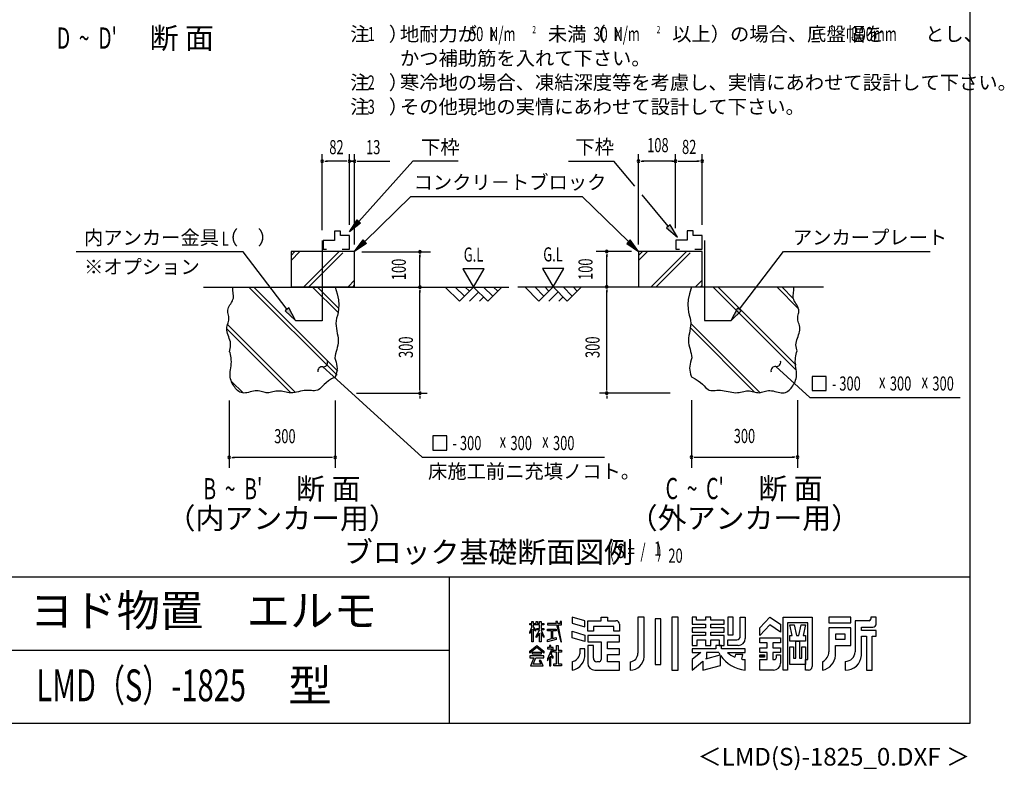
# Model space of a CAD drawing. Extents: x 543 to 20719, y 184 to 14052.
# Drawn here: x 13751 to 20719, y 184 to 5494 of the extents above; entities that cross this region are included whole.
import ezdxf
from ezdxf.enums import TextEntityAlignment as Align

# ---------------------------------------------------------------- set-up
doc = ezdxf.new("R2010")
doc.units = 0
doc.header["$LTSCALE"] = 50
doc.header["$MEASUREMENT"] = 0
for name, color, linetype in [('ANKA_PL', 70, 'CONTINUOUS'), ('FILENAME', 7, 'CONTINUOUS'), ('HIKIDASHI', 6, 'CONTINUOUS'), ('M1', 4, 'CONTINUOUS'), ('NAME', 20, 'CONTINUOUS'), ('SUNPOU', 4, 'CONTINUOUS'), ('U1', 3, 'CONTINUOUS'), ('U2', 4, 'CONTINUOUS'), ('U4', 6, 'CONTINUOUS'), ('WAKUSEN-01', 50, 'CONTINUOUS'), ('WAKUSEN-02', 130, 'CONTINUOUS'), ('YODOROGO', 130, 'CONTINUOUS')]:
    doc.layers.add(name, color=color, linetype=linetype)
doc.styles.add('00', font='ROMANS', dxfattribs={"width": 0.666667, "bigfont": 'BIGFONT'})
doc.styles.add('01', font='ROMANS', dxfattribs={"height": 3, "bigfont": 'BIGFONT'})
doc.styles.add('FILENAME', font='romans', dxfattribs={"height": 125, "bigfont": 'bigfont'})

msp = doc.modelspace()

# ---------------------------------------------------------------- linework, layer by layer
at = {"layer": 'ANKA_PL'}
for p, q in [((15891.6, 3932.7), (15891.6, 3364.5)), ((18597.8, 3932.7), (18597.8, 3366)), ((15891.6, 3364.5), (15704.1, 3364.5)), ((18597.8, 3366), (18785.3, 3366))]:
    msp.add_line(p, q, dxfattribs=at)
at = {"layer": 'HIKIDASHI'}
for p, q in [((16150.9, 4066.9), (16532.6, 4492.5)), ((16855.2, 4492.5), (16532.6, 4492.5)), ((17634.1, 4494), (17956.7, 4494)), ((18105.3, 4316), (17956.7, 4494)), ((18341.2, 4033.2), (18155.3, 4256)), ((16193.1, 3923.9), (16520.1, 4244)), ((16520.1, 4244), (17731.7, 4244)), ((18058.8, 3923.9), (17731.7, 4244)), ((16084.1, 3992.5), (16138.5, 4078.1)), ((16163.3, 4055.8), (16084.1, 3992.5)), ((16138.5, 4078.1), (16163.3, 4055.8)), ((18354, 4043.9), (18328.4, 4022.6)), ((18405.3, 3956.5), (18354, 4043.9)), ((18328.4, 4022.6), (18405.3, 3956.5)), ((16121.6, 3854), (16181.4, 3935.8)), ((16204.7, 3912), (16121.6, 3854)), ((16181.4, 3935.8), (16204.7, 3912)), ((18070.4, 3935.8), (18047.1, 3912)), ((18047.1, 3912), (18130.3, 3854)), ((18130.3, 3854), (18070.4, 3935.8)), ((15332.1, 3852.5), (14149.9, 3852.5)), ((15643.4, 3444.5), (15332.1, 3852.5)), ((18845.9, 3446), (19157.2, 3854)), ((19157.2, 3854), (20193.4, 3854)), ((15656.7, 3454.6), (15630.2, 3434.4)), ((15630.2, 3434.4), (15704.1, 3365)), ((15704.1, 3365), (15656.7, 3454.6)), ((18785.3, 3366.5), (18832.7, 3456.1)), ((18859.2, 3435.9), (18785.3, 3366.5)), ((18832.7, 3456.1), (18859.2, 3435.9)), ((15895.9, 3039.3), (15969.8, 2972)), ((19102, 3040.7), (19344, 2820.4)), ((15969.8, 2972), (16599, 2399.1)), ((19459.5, 2970.4), (19359.5, 2970.4)), ((19359.5, 2970.4), (19359.5, 2870.4)), ((19459.5, 2870.4), (19459.5, 2970.4)), ((19359.5, 2870.4), (19459.5, 2870.4)), ((19344, 2820.4), (20407, 2820.4)), ((16774.7, 2549.1), (16674.7, 2549.1)), ((16674.7, 2549.1), (16674.7, 2449.1)), ((16774.7, 2449.1), (16774.7, 2549.1)), ((16674.7, 2449.1), (16774.7, 2449.1)), ((16599, 2399.1), (17888.8, 2399.1))]:
    msp.add_line(p, q, dxfattribs=at)
for centre, start, end in [((15900.5, 3068.9), 261.23868, 14.12406), ((19106.6, 3070.4), 261.23868, 14.12406), ((15891.3, 3009.6), 81.23868, 194.12406), ((19097.5, 3011.1), 81.23868, 194.12406)]:
    msp.add_arc(centre, 30, start, end, dxfattribs=at)
for points in [[(16163.3, 4055.8), (16138.5, 4078.1), (16084.1, 3992.5)], [(18328.4, 4022.6), (18354, 4043.9), (18405.3, 3956.5)], [(16204.7, 3912), (16181.4, 3935.8), (16121.6, 3854)], [(18047.1, 3912), (18070.4, 3935.8), (18130.3, 3854)], [(15630.2, 3434.4), (15656.7, 3454.6), (15704.1, 3365)], [(18859.2, 3435.9), (18832.7, 3456.1), (18785.3, 3366.5)]]:
    msp.add_solid(points, dxfattribs=at)
at = {"layer": 'SUNPOU'}
for p, q in [((15891.6, 4005), (15891.6, 4542.5)), ((16084.1, 4042.5), (16084.1, 4542.5)), ((16084.1, 4042.5), (16084.1, 4542.5)), ((16121.6, 3904), (16121.6, 4542.5)), ((18130.3, 3904), (18130.3, 4544)), ((18392.1, 4019), (18392.1, 4544)), ((18580.3, 4044), (18580.3, 4544)), ((15910.3, 4492.5), (15929.1, 4492.5)), ((16059.1, 4492.5), (15919.7, 4492.5)), ((16059.1, 4492.5), (16034.1, 4492.5)), ((16065.3, 4492.5), (16046.6, 4492.5)), ((16065.3, 4492.5), (16046.6, 4492.5)), ((16109.1, 4492.5), (16084.1, 4492.5)), ((16084.1, 4492.5), (16121.6, 4492.5)), ((16102.8, 4492.5), (16121.6, 4492.5)), ((16102.8, 4492.5), (16121.6, 4492.5)), ((16140.3, 4492.5), (16159.1, 4492.5)), ((16146.6, 4492.5), (16370, 4492.5)), ((18149, 4494), (18167.8, 4494)), ((18367.1, 4494), (18155.3, 4494)), ((18373.4, 4494), (18354.6, 4494)), ((18373.4, 4494), (18354.6, 4494)), ((18367.1, 4494), (18392.1, 4494)), ((18410.9, 4494), (18429.6, 4494)), ((18417.1, 4494), (18555.3, 4494)), ((18561.5, 4494), (18542.8, 4494)), ((16172.6, 3852.5), (16659.1, 3852.5)), ((16584.1, 3833.8), (16584.1, 3815)), ((18080.3, 3854), (17830.3, 3854)), ((17905.3, 3835.2), (17905.3, 3816.5)), ((16584.1, 3602.5), (16584.1, 3827.5)), ((17905.3, 3604), (17905.3, 3829)), ((16888.4, 3732.4), (16963.4, 3602.5)), ((17038.4, 3732.4), (16888.4, 3732.4)), ((16963.4, 3602.5), (17038.4, 3732.4)), ((17450.9, 3733.9), (17525.9, 3604)), ((17600.9, 3733.9), (17450.9, 3733.9)), ((17525.9, 3604), (17600.9, 3733.9)), ((16584.1, 3583.8), (16584.1, 3565)), ((16584.1, 2876), (16584.1, 3577.5)), ((17905.3, 3585.2), (17905.3, 3566.5)), ((17905.3, 2877.5), (17905.3, 3579)), ((16584.1, 2869.8), (16584.1, 2888.5)), ((17905.3, 2871.2), (17905.3, 2890)), ((15234.1, 2801), (15234.1, 2322.7)), ((15984.1, 2801), (15984.1, 2322.7)), ((16134.1, 2851), (16634.1, 2851)), ((16584.1, 2832.3), (16584.1, 2813.5)), ((18355.3, 2852.5), (17855.3, 2852.5)), ((17905.3, 2833.8), (17905.3, 2815)), ((18505.3, 2802.5), (18505.3, 2324.1)), ((19255.3, 2802.5), (19255.3, 2324.1)), ((15252.8, 2397.7), (15271.6, 2397.7)), ((15959.1, 2397.7), (15259.1, 2397.7)), ((15965.3, 2397.7), (15946.6, 2397.7)), ((18524, 2399.1), (18542.8, 2399.1)), ((18530.3, 2399.1), (19230.3, 2399.1)), ((19236.5, 2399.1), (19217.8, 2399.1))]:
    msp.add_line(p, q, dxfattribs=at)
for centre, start, end in [((15891.6, 4492.5), 0, 180), ((15891.6, 4492.5), 180, 0), ((16084.1, 4492.5), 0, 180), ((16084.1, 4492.5), 0, 180), ((16084.1, 4492.5), 0, 180), ((16084.1, 4492.5), 0, 180), ((16084.1, 4492.5), 180, 0), ((16084.1, 4492.5), 180, 0), ((16084.1, 4492.5), 180, 0), ((16084.1, 4492.5), 180, 0), ((16121.6, 4492.5), 0, 180), ((16121.6, 4492.5), 180, 0), ((18130.3, 4494), 0, 180), ((18130.3, 4494), 180, 0), ((18392.1, 4494), 0, 180), ((18392.1, 4494), 0, 180), ((18392.1, 4494), 0, 180), ((18392.1, 4494), 180, 0), ((18392.1, 4494), 180, 0), ((18392.1, 4494), 180, 0), ((18580.3, 4494), 0, 180), ((18580.3, 4494), 180, 0), ((16584.1, 3852.5), 90, 270), ((16584.1, 3852.5), 270, 90), ((17905.3, 3854), 90, 270), ((17905.3, 3854), 270, 90), ((16584.1, 3602.5), 90, 270), ((16584.1, 3602.5), 270, 90), ((17905.3, 3604), 90, 270), ((17905.3, 3604), 270, 90), ((16584.1, 2851), 90, 270), ((16584.1, 2851), 90, 270), ((16584.1, 2851), 270, 90), ((16584.1, 2851), 270, 90), ((17905.3, 2852.5), 90, 270), ((17905.3, 2852.5), 90, 270), ((17905.3, 2852.5), 270, 90), ((17905.3, 2852.5), 270, 90), ((15234.1, 2397.7), 0, 180), ((15234.1, 2397.7), 180, 0), ((15984.1, 2397.7), 0, 180), ((15984.1, 2397.7), 180, 0), ((18505.3, 2399.1), 0, 180), ((18505.3, 2399.1), 180, 0), ((19255.3, 2399.1), 0, 180), ((19255.3, 2399.1), 180, 0)]:
    msp.add_arc(centre, 9.38, start, end, dxfattribs=at)
at = {"layer": 'U1'}
for p, q in [((16121.6, 3854), (15671.6, 3854)), ((15671.6, 3854), (15671.6, 3604)), ((16121.6, 3604), (16121.6, 3854)), ((18580.3, 3854), (18130.3, 3854)), ((18130.3, 3854), (18130.3, 3604)), ((18580.3, 3604), (18580.3, 3854)), ((15259.1, 3585.6), (15260, 3596.4)), ((15259.6, 3574.9), (15259.1, 3585.6)), ((15261, 3564.4), (15259.6, 3574.9)), ((15260, 3596.4), (15261.5, 3602.5)), ((15262.6, 3554), (15261, 3564.4)), ((15263.9, 3543.8), (15262.6, 3554)), ((15671.6, 3604), (16121.6, 3604)), ((15984.1, 3602.5), (15998.6, 3553.8)), ((15998.6, 3553.8), (16006.5, 3512.6)), ((18130.3, 3604), (18580.3, 3604)), ((18490.8, 3555.3), (18482.8, 3514)), ((18505.3, 3604), (18490.8, 3555.3)), ((19225.4, 3545.3), (19226.7, 3555.5)), ((19226.7, 3555.5), (19228.4, 3565.9)), ((19229.4, 3597.8), (19227.8, 3604)), ((19228.4, 3565.9), (19229.7, 3576.4)), ((19230.3, 3587), (19229.4, 3597.8)), ((19229.7, 3576.4), (19230.3, 3587)), ((15239.1, 3475.8), (15245, 3485.1)), ((15245, 3485.1), (15250.9, 3494.6)), ((15250.9, 3494.6), (15256.3, 3504.2)), ((15256.3, 3504.2), (15260.6, 3513.9)), ((15260.6, 3513.9), (15263.4, 3523.8)), ((15263.4, 3523.8), (15264.4, 3533.7)), ((15264.4, 3533.7), (15263.9, 3543.8)), ((16006.5, 3512.6), (16009.3, 3477.8)), ((18482.8, 3514), (18480.1, 3479.2)), ((19224.9, 3535.2), (19225.4, 3545.3)), ((19225.9, 3525.2), (19224.9, 3535.2)), ((19228.7, 3515.4), (19225.9, 3525.2)), ((19233.1, 3505.7), (19228.7, 3515.4)), ((19238.4, 3496.1), (19233.1, 3505.7)), ((19244.3, 3486.6), (19238.4, 3496.1)), ((19250.3, 3477.2), (19244.3, 3486.6)), ((15224.2, 3439.5), (15225.7, 3448.4)), ((15224.2, 3430.6), (15224.2, 3439.5)), ((15225.2, 3421.9), (15224.2, 3430.6)), ((15226.9, 3413.1), (15225.2, 3421.9)), ((15225.7, 3448.4), (15228.9, 3457.4)), ((15228.9, 3457.4), (15233.5, 3466.5)), ((15233.5, 3466.5), (15239.1, 3475.8)), ((16004.3, 3423.3), (15999.3, 3401.5)), ((16008.1, 3448.4), (16004.3, 3423.3)), ((16009.3, 3477.8), (16008.1, 3448.4)), ((18480.1, 3479.2), (18481.2, 3449.8)), ((18481.2, 3449.8), (18485, 3424.7)), ((18485, 3424.7), (18490.1, 3402.9)), ((19255.8, 3468), (19250.3, 3477.2)), ((19260.4, 3458.8), (19255.8, 3468)), ((19263.7, 3449.8), (19260.4, 3458.8)), ((19260.5, 3405.7), (19262.4, 3414.5)), ((19262.4, 3414.5), (19264.1, 3423.3)), ((19265.1, 3440.9), (19263.7, 3449.8)), ((19264.1, 3423.3), (19265.2, 3432.1)), ((19265.2, 3432.1), (19265.1, 3440.9)), ((15223, 3339), (15226, 3348.9)), ((15226, 3348.9), (15228.7, 3358.6)), ((15228.9, 3404.3), (15226.9, 3413.1)), ((15228.7, 3358.6), (15230.9, 3368.1)), ((15230.6, 3395.4), (15228.9, 3404.3)), ((15231.8, 3386.5), (15230.6, 3395.4)), ((15230.9, 3368.1), (15232, 3377.3)), ((15232, 3377.3), (15231.8, 3386.5)), ((15990.6, 3363.5), (15989.2, 3345.4)), ((15989.2, 3345.4), (15990, 3327.5)), ((15994.3, 3381.9), (15990.6, 3363.5)), ((15999.3, 3401.5), (15994.3, 3381.9)), ((18490.1, 3402.9), (18495.1, 3383.4)), ((18495.1, 3383.4), (18498.8, 3365)), ((18498.8, 3365), (18500.1, 3346.9)), ((18500.1, 3346.9), (18499.4, 3329)), ((19257.4, 3378.8), (19257.5, 3387.9)), ((19258.5, 3369.5), (19257.4, 3378.8)), ((19257.5, 3387.9), (19258.7, 3396.9)), ((19260.6, 3360), (19258.5, 3369.5)), ((19258.7, 3396.9), (19260.5, 3405.7)), ((19263.4, 3350.4), (19260.6, 3360)), ((19266.3, 3340.5), (19263.4, 3350.4)), ((15216.8, 3307.8), (15218, 3318.5)), ((15216.9, 3296.9), (15216.8, 3307.8)), ((15218.6, 3285.7), (15216.9, 3296.9)), ((15218, 3318.5), (15220.2, 3328.9)), ((15221.7, 3274.2), (15218.6, 3285.7)), ((15220.2, 3328.9), (15223, 3339)), ((15990, 3327.5), (15992.2, 3309.8)), ((15992.2, 3309.8), (15995.3, 3292.2)), ((15995.3, 3292.2), (15998.8, 3274.9)), ((18490.5, 3276.3), (18487.3, 3259.2)), ((18494, 3293.7), (18490.5, 3276.3)), ((18497.1, 3311.2), (18494, 3293.7)), ((18499.4, 3329), (18497.1, 3311.2)), ((19263.6, 3264), (19267.6, 3275.7)), ((19269.1, 3330.3), (19266.3, 3340.5)), ((19267.6, 3275.7), (19270.7, 3287.1)), ((19271.3, 3319.9), (19269.1, 3330.3)), ((19270.7, 3287.1), (19272.5, 3298.4)), ((19272.6, 3309.3), (19271.3, 3319.9)), ((19272.5, 3298.4), (19272.6, 3309.3)), ((15225.7, 3262.6), (15221.7, 3274.2)), ((15230.2, 3250.8), (15225.7, 3262.6)), ((15234.6, 3238.9), (15230.2, 3250.8)), ((15238.7, 3227), (15234.6, 3238.9)), ((15242, 3215.1), (15238.7, 3227)), ((15243.9, 3203.3), (15242, 3215.1)), ((15998.8, 3274.9), (16002, 3257.7)), ((16004.3, 3207.9), (16001.9, 3191.8)), ((16002, 3257.7), (16004.3, 3240.8)), ((16004.3, 3240.8), (16005.2, 3224.2)), ((16005.2, 3224.2), (16004.3, 3207.9)), ((18485, 3242.3), (18484.1, 3225.7)), ((18484.1, 3225.7), (18485, 3209.3)), ((18487.3, 3259.2), (18485, 3242.3)), ((18485, 3209.3), (18487.5, 3193.3)), ((19245.4, 3204.7), (19247.4, 3216.5)), ((19247.4, 3216.5), (19250.6, 3228.4)), ((19250.6, 3228.4), (19254.7, 3240.4)), ((19254.7, 3240.4), (19259.2, 3252.2)), ((19259.2, 3252.2), (19263.6, 3264)), ((15236.6, 3145.3), (15239.1, 3156.8)), ((15239.8, 3138.6), (15236.6, 3145.3)), ((15239.1, 3156.8), (15241.5, 3168.3)), ((15242.7, 3126.5), (15239.8, 3138.6)), ((15241.5, 3168.3), (15243.4, 3179.9)), ((15243.4, 3179.9), (15244.3, 3191.5)), ((15244.3, 3191.5), (15243.9, 3203.3)), ((15990.5, 3145.9), (15987.1, 3131.4)), ((15994.5, 3160.8), (15990.5, 3145.9)), ((15998.4, 3176.1), (15994.5, 3160.8)), ((16001.9, 3191.8), (15998.4, 3176.1)), ((18487.5, 3193.3), (18490.9, 3177.6)), ((18490.9, 3177.6), (18494.9, 3162.3)), ((18494.9, 3162.3), (18498.8, 3147.4)), ((18498.8, 3147.4), (18502.2, 3132.9)), ((19245, 3193), (19245.4, 3204.7)), ((19246, 3181.4), (19245, 3193)), ((19247.8, 3169.8), (19246, 3181.4)), ((19246.6, 3127.9), (19249.6, 3140)), ((19250.2, 3158.3), (19247.8, 3169.8)), ((19249.6, 3140), (19252.5, 3151.8)), ((19252.5, 3151.8), (19250.2, 3158.3)), ((15245.5, 3114), (15242.7, 3126.5)), ((15247.7, 3101.1), (15245.5, 3114)), ((15249, 3087.9), (15247.7, 3101.1)), ((15248.3, 3060.4), (15249.1, 3074.3)), ((15249.1, 3074.3), (15249, 3087.9)), ((15984.7, 3117.5), (15981.6, 3100.8)), ((15981.6, 3100.8), (15985.8, 3085.8)), ((15987.1, 3131.4), (15984.7, 3117.5)), ((15985.8, 3085.8), (15990, 3070.9)), ((15990, 3070.9), (15993.8, 3056.1)), ((18499.3, 3072.4), (18495.6, 3057.6)), ((18503.5, 3087.3), (18499.3, 3072.4)), ((18502.2, 3132.9), (18504.7, 3118.9)), ((18507.7, 3102.2), (18503.5, 3087.3)), ((18504.7, 3118.9), (18507.7, 3102.2)), ((19240.3, 3075.7), (19240.4, 3089.4)), ((19241, 3061.8), (19240.3, 3075.7)), ((19240.4, 3089.4), (19241.7, 3102.6)), ((19241.7, 3102.6), (19243.8, 3115.4)), ((19243.8, 3115.4), (19246.6, 3127.9)), ((15240.8, 2990.9), (15241.8, 3004.4)), ((15241.8, 3004.4), (15243.3, 3018.2)), ((15243.3, 3018.2), (15245.1, 3032.2)), ((15245.1, 3032.2), (15246.9, 3046.3)), ((15246.9, 3046.3), (15248.3, 3060.4)), ((15993.8, 2999), (15990.1, 2985.4)), ((15993.8, 3056.1), (15996.4, 3041.5)), ((15996.4, 3012.9), (15993.8, 2999)), ((15996.4, 3041.5), (15997.4, 3027)), ((15997.4, 3027), (15996.4, 3012.9)), ((18492.9, 3042.9), (18491.9, 3028.5)), ((18491.9, 3028.5), (18492.9, 3014.3)), ((18495.6, 3057.6), (18492.9, 3042.9)), ((18492.9, 3014.3), (18495.6, 3000.5)), ((18495.6, 3000.5), (18499.2, 2986.9)), ((19242.5, 3047.8), (19241, 3061.8)), ((19244.2, 3033.7), (19242.5, 3047.8)), ((19246, 3019.6), (19244.2, 3033.7)), ((19247.6, 3005.8), (19246, 3019.6)), ((19248.5, 2992.4), (19247.6, 3005.8)), ((15240.8, 2977.9), (15240.8, 2990.9)), ((15241.8, 2965.5), (15240.8, 2977.9)), ((15243.9, 2953.6), (15241.8, 2965.5)), ((15247, 2942.3), (15243.9, 2953.6)), ((15250.9, 2931.6), (15247, 2942.3)), ((15255.6, 2921.3), (15250.9, 2931.6)), ((15936.7, 2939), (15919.5, 2925.7)), ((15958, 2952.6), (15936.7, 2939)), ((15984.1, 2966.3), (15958, 2952.6)), ((15985.9, 2972.1), (15984.1, 2966.3)), ((15990.1, 2985.4), (15985.9, 2972.1)), ((18499.2, 2986.9), (18503.4, 2973.5)), ((18503.4, 2973.5), (18505.2, 2967.8)), ((18505.2, 2967.8), (18531.3, 2954.1)), ((18531.3, 2954.1), (18552.6, 2940.5)), ((18552.6, 2940.5), (18569.8, 2927.2)), ((18569.8, 2927.2), (18583.8, 2914.6)), ((19233.8, 2922.8), (19238.4, 2933)), ((19238.4, 2933), (19242.3, 2943.8)), ((19242.3, 2943.8), (19245.4, 2955.1)), ((19245.4, 2955.1), (19247.5, 2966.9)), ((19247.5, 2966.9), (19248.6, 2979.4)), ((19248.6, 2979.4), (19248.5, 2992.4)), ((15260.9, 2911.6), (15255.6, 2921.3)), ((15266.6, 2902.4), (15260.9, 2911.6)), ((15272.8, 2893.7), (15266.6, 2902.4)), ((15279.4, 2885.5), (15272.8, 2893.7)), ((15286.2, 2877.9), (15279.4, 2885.5)), ((15293.5, 2871), (15286.2, 2877.9)), ((15301.2, 2865), (15293.5, 2871)), ((15309.4, 2860.1), (15301.2, 2865)), ((15318.2, 2856.3), (15309.4, 2860.1)), ((15371.2, 2857.6), (15359.6, 2855.1)), ((15383.1, 2860.6), (15371.2, 2857.6)), ((15395, 2863.6), (15383.1, 2860.6)), ((15406.8, 2866.3), (15395, 2863.6)), ((15418.3, 2868.3), (15406.8, 2866.3)), ((15429.4, 2869.2), (15418.3, 2868.3)), ((15440, 2868.8), (15429.4, 2869.2)), ((15450.1, 2867.2), (15440, 2868.8)), ((15459.8, 2864.9), (15450.1, 2867.2)), ((15469.1, 2862.1), (15459.8, 2864.9)), ((15478.3, 2859.3), (15469.1, 2862.1)), ((15487.4, 2856.8), (15478.3, 2859.3)), ((15496.4, 2855), (15487.4, 2856.8)), ((15533.9, 2858), (15524.3, 2855.9)), ((15543.6, 2860.5), (15533.9, 2858)), ((15553.4, 2863), (15543.6, 2860.5)), ((15563.4, 2865.2), (15553.4, 2863)), ((15573.4, 2866.7), (15563.4, 2865.2)), ((15583.5, 2867.3), (15573.4, 2866.7)), ((15593.7, 2866.7), (15583.5, 2867.3)), ((15604, 2865.2), (15593.7, 2866.7)), ((15614.5, 2863), (15604, 2865.2)), ((15625.2, 2860.5), (15614.5, 2863)), ((15636.2, 2858), (15625.2, 2860.5)), ((15647.6, 2855.9), (15636.2, 2858)), ((15697.5, 2856.9), (15684.3, 2855)), ((15710.9, 2859.5), (15697.5, 2856.9)), ((15724.6, 2862.4), (15710.9, 2859.5)), ((15738.2, 2865.5), (15724.6, 2862.4)), ((15751.9, 2868.3), (15738.2, 2865.5)), ((15765.3, 2870.4), (15751.9, 2868.3)), ((15778.5, 2871.7), (15765.3, 2870.4)), ((15791.2, 2871.9), (15778.5, 2871.7)), ((15803.6, 2871.3), (15791.2, 2871.9)), ((15815.4, 2870.3), (15803.6, 2871.3)), ((15826.8, 2869.5), (15815.4, 2870.3)), ((15837.6, 2869.2), (15826.8, 2869.5)), ((15847.9, 2870), (15837.6, 2869.2)), ((15857.7, 2872.2), (15847.9, 2870)), ((15866.8, 2876.4), (15857.7, 2872.2)), ((15875.5, 2882.9), (15866.8, 2876.4)), ((15884.3, 2891.3), (15875.5, 2882.9)), ((15894.1, 2901.5), (15884.3, 2891.3)), ((15905.6, 2913.1), (15894.1, 2901.5)), ((15919.5, 2925.7), (15905.6, 2913.1)), ((18583.8, 2914.6), (18595.3, 2903)), ((18595.3, 2903), (18605, 2892.8)), ((18605, 2892.8), (18613.8, 2884.3)), ((18613.8, 2884.3), (18622.5, 2877.9)), ((18622.5, 2877.9), (18631.7, 2873.7)), ((18631.7, 2873.7), (18641.4, 2871.4)), ((18641.4, 2871.4), (18651.7, 2870.7)), ((18651.7, 2870.7), (18662.6, 2870.9)), ((18662.6, 2870.9), (18673.9, 2871.8)), ((18673.9, 2871.8), (18685.8, 2872.7)), ((18685.8, 2872.7), (18698.1, 2873.3)), ((18698.1, 2873.3), (18710.9, 2873.2)), ((18710.9, 2873.2), (18724, 2871.9)), ((18724, 2871.9), (18737.5, 2869.7)), ((18737.5, 2869.7), (18751.1, 2866.9)), ((18751.1, 2866.9), (18764.8, 2863.9)), ((18764.8, 2863.9), (18778.4, 2860.9)), ((18778.4, 2860.9), (18791.9, 2858.3)), ((18791.9, 2858.3), (18805, 2856.4)), ((18830, 2856), (18841.8, 2857.4)), ((18841.8, 2857.4), (18853.2, 2859.5)), ((18853.2, 2859.5), (18864.2, 2861.9)), ((18864.2, 2861.9), (18874.9, 2864.4)), ((18874.9, 2864.4), (18885.3, 2866.6)), ((18885.3, 2866.6), (18895.6, 2868.2)), ((18895.6, 2868.2), (18905.8, 2868.8)), ((18905.8, 2868.8), (18915.9, 2868.2)), ((18915.9, 2868.2), (18926, 2866.6)), ((18926, 2866.6), (18935.9, 2864.4)), ((18935.9, 2864.4), (18945.8, 2861.9)), ((18945.8, 2861.9), (18955.5, 2859.5)), ((18955.5, 2859.5), (18965.1, 2857.4)), ((18965.1, 2857.4), (18974.5, 2856)), ((18992.9, 2856.4), (19002, 2858.3)), ((19002, 2858.3), (19011, 2860.8)), ((19011, 2860.8), (19020.2, 2863.6)), ((19020.2, 2863.6), (19029.6, 2866.3)), ((19029.6, 2866.3), (19039.3, 2868.6)), ((19039.3, 2868.6), (19049.3, 2870.2)), ((19049.3, 2870.2), (19059.9, 2870.7)), ((19059.9, 2870.7), (19071, 2869.7)), ((19071, 2869.7), (19082.6, 2867.7)), ((19082.6, 2867.7), (19094.4, 2865)), ((19094.4, 2865), (19106.3, 2862)), ((19106.3, 2862), (19118.1, 2859)), ((19118.1, 2859), (19129.8, 2856.5)), ((19161.7, 2855.3), (19171.1, 2857.8)), ((19171.1, 2857.8), (19179.9, 2861.5)), ((19179.9, 2861.5), (19188.1, 2866.5)), ((19188.1, 2866.5), (19195.8, 2872.5)), ((19195.8, 2872.5), (19203.1, 2879.3)), ((19203.1, 2879.3), (19210, 2886.9)), ((19210, 2886.9), (19216.5, 2895.2)), ((19216.5, 2895.2), (19222.7, 2903.9)), ((19222.7, 2903.9), (19228.5, 2913.1)), ((19228.5, 2913.1), (19233.8, 2922.8)), ((15327.6, 2853.9), (15318.2, 2856.3)), ((15337.6, 2852.9), (15327.6, 2853.9)), ((15348.3, 2853.3), (15337.6, 2852.9)), ((15359.6, 2855.1), (15348.3, 2853.3)), ((15505.5, 2854.1), (15496.4, 2855)), ((15514.8, 2854.5), (15505.5, 2854.1)), ((15524.3, 2855.9), (15514.8, 2854.5)), ((15659.3, 2854.5), (15647.6, 2855.9)), ((15671.6, 2854.1), (15659.3, 2854.5)), ((15684.3, 2855), (15671.6, 2854.1)), ((18805, 2856.4), (18817.8, 2855.6)), ((18817.8, 2855.6), (18830, 2856)), ((18974.5, 2856), (18983.8, 2855.6)), ((18983.8, 2855.6), (18992.9, 2856.4)), ((19129.8, 2856.5), (19141, 2854.8)), ((19141, 2854.8), (19151.7, 2854.3)), ((19151.7, 2854.3), (19161.7, 2855.3))]:
    msp.add_line(p, q, dxfattribs=at)
at = {"layer": 'U2'}
for p, q in [((15978.7, 3999.2), (15978.7, 3932.7)), ((16021.1, 3999.2), (15978.7, 3999.2)), ((16021.1, 3967.1), (16021.1, 3999.2)), ((18474.8, 4000.6), (18474.8, 3934.2)), ((18517.2, 4000.6), (18474.8, 4000.6)), ((18517.2, 3968.5), (18517.2, 4000.6)), ((15978.7, 3932.7), (15898.5, 3932.7)), ((15898.5, 3932.7), (15898.5, 3870)), ((16084.1, 3967.1), (16021.1, 3967.1)), ((16084.1, 3870), (16084.1, 3967.1)), ((18474.8, 3934.2), (18394.6, 3934.2)), ((18394.6, 3934.2), (18394.6, 3871.5)), ((18580.3, 3968.5), (18517.2, 3968.5)), ((18580.3, 3871.5), (18580.3, 3968.5)), ((15898.5, 3870), (15923.5, 3870)), ((16033.7, 3870), (16084.1, 3870)), ((18394.6, 3871.5), (18419.6, 3871.5)), ((18529.8, 3871.5), (18580.3, 3871.5)), ((15050.9, 3602.5), (17213.4, 3602.5)), ((16763.4, 3602.5), (16863.4, 3502.5)), ((16834.1, 3602.5), (16898.8, 3537.9)), ((16863.4, 3502.5), (16963.4, 3602.5)), ((16904.8, 3602.5), (16934.1, 3573.2)), ((16934.1, 3502.5), (16998.8, 3567.1)), ((16963.4, 3602.5), (17063.4, 3502.5)), ((17034.1, 3602.5), (17098.8, 3537.9)), ((17063.4, 3502.5), (17163.4, 3602.5)), ((17104.8, 3602.5), (17134.1, 3573.2)), ((17275.9, 3604), (19438.5, 3604)), ((17325.9, 3604), (17425.9, 3504)), ((17396.6, 3604), (17461.3, 3539.3)), ((17425.9, 3504), (17525.9, 3604)), ((17467.3, 3604), (17496.6, 3574.7)), ((17496.6, 3504), (17561.3, 3568.6)), ((17525.9, 3604), (17625.9, 3504)), ((17596.6, 3604), (17661.3, 3539.3)), ((17625.9, 3504), (17725.9, 3604)), ((17667.3, 3604), (17696.6, 3574.7)), ((17004.8, 3502.5), (17034.1, 3531.8)), ((17567.3, 3504), (17596.6, 3533.2))]:
    msp.add_line(p, q, dxfattribs=at)
at = {"layer": 'U4'}
for p, q in [((15671.6, 3826.6), (15698.9, 3854)), ((15671.6, 3791.3), (15734.3, 3854)), ((15761.9, 3604), (16011.9, 3854)), ((15797.3, 3604), (16037.7, 3844.4)), ((18130.3, 3826.6), (18157.6, 3854)), ((18130.3, 3791.3), (18193, 3854)), ((18220.6, 3604), (18470.6, 3854)), ((18255.9, 3604), (18496.4, 3844.4)), ((16074.9, 3604), (16121.6, 3650.6)), ((18533.6, 3604), (18580.3, 3650.6)), ((15997.4, 2978.3), (15373.2, 3602.5)), ((16003.3, 3007.8), (15408.6, 3602.5)), ((16004.2, 3422.5), (15824.1, 3602.5)), ((16008.3, 3453.7), (15859.5, 3602.5)), ((16110.3, 3604), (16121.6, 3615.3)), ((18568.9, 3604), (18580.3, 3615.3)), ((19242.4, 3019), (18657.4, 3604)), ((19246.2, 3050.6), (18692.8, 3604)), ((19263.9, 3448.4), (19108.4, 3604)), ((19227.3, 3520.4), (19143.7, 3604)), ((18989.7, 2856.1), (18500.1, 3345.7)), ((15670.6, 2854.1), (15216.8, 3308)), ((15702.3, 2857.8), (15222.6, 3337.5)), ((18949.4, 2861), (18497.4, 3313.1)), ((15331.7, 2853.5), (15249.4, 2935.7))]:
    msp.add_line(p, q, dxfattribs=at)
at = {"layer": 'WAKUSEN-01'}
for p, q in [((20477.5, 517.5), (20477.5, 14052.5)), ((12850, 1552.5), (20477.5, 1552.5)), ((542.5, 517.5), (20477.5, 517.5))]:
    msp.add_line(p, q, dxfattribs=at)
at = {"layer": 'WAKUSEN-02'}
for p, q in [((16792.5, 517.5), (16792.5, 1552.5)), ((12850, 1035), (16792.5, 1035))]:
    msp.add_line(p, q, dxfattribs=at)
at = {"layer": 'YODOROGO'}
for p, q in [((17751, 1240.5), (17661, 1267.3)), ((17661, 1267.3), (17661, 1224.8)), ((17866, 1267.3), (17911, 1267.3)), ((17866, 1242.3), (17866, 1267.3)), ((17911, 1267.3), (17911, 1242.3)), ((18126, 1267.3), (18126, 1012.3)), ((18171, 1267.3), (18126, 1267.3)), ((18171, 987.3), (18171, 1267.3)), ((18248.5, 1254.8), (18248.5, 932.3)), ((18288.5, 1254.8), (18248.5, 1254.8)), ((18288.5, 932.3), (18288.5, 1254.8)), ((18366, 1267.3), (18366, 892.3)), ((18411, 1267.3), (18366, 1267.3)), ((18411, 892.3), (18411, 1267.3)), ((18511, 1267.3), (18511, 1217.3)), ((18541, 1267.3), (18511, 1267.3)), ((18541, 1247.3), (18541, 1267.3)), ((18603.5, 1267.3), (18603.5, 1247.3)), ((18643.5, 1267.3), (18603.5, 1267.3)), ((18643.5, 1247.3), (18643.5, 1267.3)), ((18801, 1267.3), (18763.5, 1267.3)), ((18763.5, 1267.3), (18763.5, 1142.3)), ((18801, 1142.3), (18801, 1267.3)), ((18851, 1267.3), (18886, 1267.3)), ((18851, 1132.3), (18851, 1267.3)), ((18886, 1267.3), (18886, 1117.3)), ((18988.5, 1192.3), (19061, 1267.3)), ((19061, 1267.3), (19136, 1217.3)), ((19153.5, 892.3), (19153.5, 1267.3)), ((19153.5, 1267.3), (19358.5, 1267.3)), ((19358.5, 1267.3), (19358.5, 917.3)), ((19633.5, 1267.3), (19478.5, 1267.3)), ((19478.5, 1267.3), (19478.5, 1227.3)), ((19633.5, 1227.3), (19633.5, 1267.3)), ((19773.5, 1267.3), (19773.5, 1252.3)), ((19813.5, 1267.3), (19773.5, 1267.3)), ((19813.5, 1222.3), (19813.5, 1267.3)), ((17361, 1222.3), (17376, 1222.3)), ((17361, 1212.3), (17361, 1222.3)), ((17376, 1212.3), (17361, 1212.3)), ((17361, 1162.4), (17376, 1196.7)), ((17376, 1237.3), (17386, 1237.3)), ((17376, 1222.3), (17376, 1237.3)), ((17376, 1196.7), (17376, 1212.3)), ((17386, 1237.3), (17386, 1222.3)), ((17386, 1222.3), (17406, 1222.3)), ((17386, 1212.3), (17386, 1198.6)), ((17431, 1212.3), (17386, 1212.3)), ((17386, 1198.6), (17401, 1177.3)), ((17406, 1237.3), (17416, 1237.3)), ((17406, 1222.3), (17406, 1237.3)), ((17411, 1187.9), (17431, 1187.9)), ((17411, 1177.9), (17411, 1187.9)), ((17416, 1237.3), (17416, 1222.3)), ((17416, 1222.3), (17431, 1222.3)), ((17431, 1237.3), (17441, 1237.3)), ((17431, 1222.3), (17431, 1237.3)), ((17431, 1187.9), (17431, 1212.3)), ((17441, 1237.3), (17441, 1222.3)), ((17441, 1222.3), (17461, 1222.3)), ((17441, 1212.3), (17441, 1187.9)), ((17461, 1212.3), (17441, 1212.3)), ((17441, 1187.9), (17461, 1187.9)), ((17461, 1222.3), (17461, 1212.3)), ((17461, 1187.9), (17461, 1177.9)), ((17486, 1222.3), (17486, 1212.3)), ((17547.9, 1222.3), (17486, 1222.3)), ((17486, 1212.3), (17550.1, 1212.3)), ((17544.5, 1237.3), (17547.9, 1222.3)), ((17557, 1237.3), (17544.5, 1237.3)), ((17550.1, 1212.3), (17581, 1092.3)), ((17559.9, 1222.3), (17557, 1237.3)), ((17576, 1222.3), (17559.9, 1222.3)), ((17561.8, 1212.3), (17586, 1212.3)), ((17586, 1092.3), (17561.8, 1212.3)), ((17576, 1237.3), (17576, 1222.3)), ((17586, 1237.3), (17576, 1237.3)), ((17586, 1222.3), (17586, 1237.3)), ((17586, 1212.3), (17586, 1222.3)), ((17661, 1224.8), (17751, 1198)), ((17751, 1198), (17751, 1240.5)), ((17771, 1242.3), (17866, 1242.3)), ((17771, 1167.3), (17771, 1242.3)), ((17956, 1202.3), (17811, 1202.3)), ((17811, 1202.3), (17811, 1167.3)), ((17911, 1242.3), (17971, 1242.3)), ((17956, 1167.3), (17956, 1202.3)), ((17996, 1217.3), (17996, 1167.3)), ((18511, 1217.3), (18603.5, 1217.3)), ((18511, 1192.3), (18511, 1162.3)), ((18603.5, 1192.3), (18511, 1192.3)), ((18603.5, 1247.3), (18541, 1247.3)), ((18603.5, 1217.3), (18603.5, 1192.3)), ((18736, 1247.3), (18643.5, 1247.3)), ((18643.5, 1217.3), (18736, 1217.3)), ((18643.5, 1192.3), (18643.5, 1217.3)), ((18736, 1192.3), (18643.5, 1192.3)), ((18736, 1217.3), (18736, 1247.3)), ((18736, 1162.3), (18736, 1192.3)), ((19061, 1212.3), (18988.5, 1137.3)), ((18988.5, 1137.3), (18988.5, 1192.3)), ((19136, 1162.3), (19061, 1212.3)), ((19136, 1217.3), (19136, 1162.3)), ((19186, 1227.3), (19186, 892.3)), ((19328.5, 1227.3), (19186, 1227.3)), ((19202.3, 1212.3), (19232.3, 1212.3)), ((19218.5, 1137.3), (19202.3, 1212.3)), ((19232.3, 1212.3), (19248.5, 1137.3)), ((19266, 1137.3), (19282.3, 1212.3)), ((19282.3, 1212.3), (19312.3, 1212.3)), ((19312.3, 1212.3), (19296, 1137.3)), ((19328.5, 967.3), (19328.5, 1227.3)), ((19478.5, 1227.3), (19633.5, 1227.3)), ((19633.5, 1192.3), (19478.5, 1192.3)), ((19478.5, 1192.3), (19478.5, 1022.3)), ((19633.5, 1067.3), (19633.5, 1192.3)), ((19663.5, 1242.3), (19663.5, 1022.3)), ((19763.5, 1242.3), (19663.5, 1242.3)), ((19708.5, 1197.3), (19788.5, 1197.3)), ((19708.5, 1172.3), (19708.5, 1197.3)), ((17376, 1181.7), (17361, 1152.4)), ((17361, 1152.4), (17361, 1162.4)), ((17376, 1092.3), (17376, 1181.7)), ((17386, 1183.6), (17386, 1092.3)), ((17401, 1167.3), (17386, 1183.6)), ((17401, 1177.3), (17401, 1167.3)), ((17406, 1133.1), (17431, 1174.8)), ((17431, 1154.8), (17406, 1123.1)), ((17406, 1123.1), (17406, 1133.1)), ((17431, 1177.9), (17411, 1177.9)), ((17431, 1174.8), (17431, 1177.9)), ((17431, 1092.3), (17431, 1154.8)), ((17441, 1177.9), (17441, 1175.9)), ((17461, 1177.9), (17441, 1177.9)), ((17441, 1175.9), (17461, 1133.1)), ((17441, 1155.9), (17441, 1092.3)), ((17461, 1123.1), (17441, 1155.9)), ((17461, 1133.1), (17461, 1123.1)), ((17486, 1182.9), (17548.8, 1182.9)), ((17486, 1170.4), (17486, 1182.9)), ((17513.6, 1170.4), (17486, 1170.4)), ((17486, 1107.3), (17513.6, 1115.4)), ((17513.6, 1115.4), (17513.6, 1170.4)), ((17521.1, 1170.4), (17521.1, 1116.8)), ((17548.8, 1170.4), (17521.1, 1170.4)), ((17521.1, 1116.8), (17548.8, 1124.2)), ((17548.8, 1182.9), (17548.8, 1170.4)), ((17548.8, 1124.2), (17548.8, 1109.8)), ((17661, 1167.3), (17751, 1140.5)), ((17661, 1122.3), (17661, 1167.3)), ((17751, 1095.5), (17661, 1122.3)), ((17751, 1140.5), (17751, 1095.5)), ((17811, 1167.3), (17771, 1167.3)), ((17996, 1137.3), (17771, 1137.3)), ((17771, 1137.3), (17771, 1092.3)), ((17996, 1167.3), (17956, 1167.3)), ((17996, 1092.3), (17996, 1137.3)), ((18511, 1162.3), (18603.5, 1162.3)), ((18511, 1137.3), (18511, 1067.3)), ((18603.5, 1137.3), (18511, 1137.3)), ((18603.5, 1162.3), (18603.5, 1137.3)), ((18643.5, 1162.3), (18736, 1162.3)), ((18643.5, 1137.3), (18643.5, 1162.3)), ((18736, 1137.3), (18643.5, 1137.3)), ((18736, 1067.3), (18736, 1137.3)), ((18763.5, 1142.3), (18801, 1142.3)), ((18988.5, 1122.3), (19136, 1122.3)), ((18988.5, 1084.8), (18988.5, 1122.3)), ((19136, 1122.3), (19136, 1084.8)), ((19202.3, 1137.3), (19218.5, 1137.3)), ((19202.3, 1097.3), (19202.3, 1137.3)), ((19248.5, 1137.3), (19266, 1137.3)), ((19296, 1137.3), (19312.3, 1137.3)), ((19312.3, 1137.3), (19312.3, 1097.3)), ((19523.5, 1147.3), (19523.5, 1112.3)), ((19593.5, 1147.3), (19523.5, 1147.3)), ((19593.5, 1112.3), (19593.5, 1147.3)), ((19813.5, 1172.3), (19708.5, 1172.3)), ((19708.5, 997.3), (19708.5, 1132.3)), ((19708.5, 1132.3), (19743.5, 1132.3)), ((19743.5, 1132.3), (19743.5, 892.3)), ((19783.5, 892.3), (19783.5, 1132.3)), ((19783.5, 1132.3), (19813.5, 1132.3)), ((19813.5, 1132.3), (19813.5, 1172.3)), ((17361, 1027.5), (17411, 1067.3)), ((17411, 1052.3), (17361, 1012.5)), ((17386, 1092.3), (17376, 1092.3)), ((17411, 1067.3), (17461, 1027.5)), ((17461, 1012.5), (17411, 1052.3)), ((17441, 1092.3), (17431, 1092.3)), ((17548.8, 1109.8), (17486, 1092.3)), ((17486, 1092.3), (17486, 1107.3)), ((17486, 1052.3), (17486, 1042.3)), ((17501, 1052.3), (17486, 1052.3)), ((17501, 1067.3), (17501, 1052.3)), ((17511, 1067.3), (17501, 1067.3)), ((17511, 1052.3), (17511, 1067.3)), ((17525.6, 1052.3), (17511, 1052.3)), ((17525.6, 1037.3), (17525.6, 1052.3)), ((17551.3, 1034.7), (17551.3, 1067.3)), ((17551.3, 1067.3), (17561.3, 1067.3)), ((17561.3, 1067.3), (17561.3, 1034.7)), ((17581, 1092.3), (17586, 1092.3)), ((17771, 1092.3), (17866, 1092.3)), ((17771, 1067.3), (17771, 942.3)), ((17811, 1067.3), (17771, 1067.3)), ((17811, 977.3), (17811, 1067.3)), ((17866, 1092.3), (17866, 967.3)), ((17911, 1042.3), (17911, 1092.3)), ((17911, 1092.3), (17996, 1092.3)), ((18511, 1067.3), (18546, 1067.3)), ((18546, 1067.3), (18546, 1107.3)), ((18546, 1107.3), (18603.5, 1107.3)), ((18603.5, 1107.3), (18603.5, 1067.3)), ((18603.5, 1067.3), (18643.5, 1067.3)), ((18643.5, 1107.3), (18701, 1107.3)), ((18643.5, 1067.3), (18643.5, 1107.3)), ((18718.5, 1067.3), (18678.5, 1067.3)), ((18718.5, 1067.3), (18678.5, 1067.3)), ((18678.5, 1067.3), (18678.5, 1042.3)), ((18678.5, 1067.3), (18678.5, 1042.3)), ((18701, 1107.3), (18701, 1067.3)), ((18701, 1067.3), (18736, 1067.3)), ((18718.5, 1042.3), (18718.5, 1067.3)), ((18718.5, 1042.3), (18718.5, 1067.3)), ((18763.5, 1107.3), (18826, 1107.3)), ((18763.5, 1067.3), (18763.5, 1107.3)), ((18836, 1067.3), (18763.5, 1067.3)), ((19041, 1084.8), (18988.5, 1084.8)), ((18988.5, 1017.3), (18988.5, 1049.8)), ((18988.5, 1049.8), (19041, 1049.8)), ((19041, 1049.8), (19041, 1084.8)), ((19136, 1084.8), (19081, 1084.8)), ((19081, 1084.8), (19081, 1049.8)), ((19081, 1049.8), (19136, 1049.8)), ((19136, 1049.8), (19136, 1017.3)), ((19312.3, 1097.3), (19202.3, 1097.3)), ((19202.3, 932.3), (19202.3, 1057.3)), ((19202.3, 1057.3), (19227.3, 1057.3)), ((19227.3, 1057.3), (19227.3, 977.3)), ((19244.8, 977.3), (19244.8, 1097.3)), ((19244.8, 1097.3), (19269.8, 1097.3)), ((19269.8, 1097.3), (19269.8, 977.3)), ((19287.3, 977.3), (19287.3, 1057.3)), ((19287.3, 1057.3), (19312.3, 1057.3)), ((19312.3, 1057.3), (19312.3, 932.3)), ((19523.5, 1112.3), (19593.5, 1112.3)), ((19523.5, 997.3), (19523.5, 1067.3)), ((19523.5, 1067.3), (19633.5, 1067.3)), ((17361, 1012.5), (17361, 1027.5)), ((17361, 992.8), (17361, 980.3)), ((17461, 992.8), (17361, 992.8)), ((17361, 980.3), (17390.3, 980.3)), ((17390.3, 980.3), (17366, 922.3)), ((17381, 1005.5), (17381, 1020.5)), ((17381, 1020.5), (17441, 1020.5)), ((17441, 1005.5), (17381, 1005.5)), ((17384.7, 934.8), (17402.8, 980.3)), ((17402.8, 980.3), (17461, 980.3)), ((17441, 1020.5), (17441, 1005.5)), ((17461, 1027.5), (17461, 1012.5)), ((17461, 980.3), (17461, 992.8)), ((17516.1, 1042.3), (17486, 973)), ((17486, 1042.3), (17516.1, 1042.3)), ((17486, 958), (17501, 987.5)), ((17501, 987.5), (17501, 922.3)), ((17511, 990.8), (17526, 977)), ((17511, 922.3), (17511, 990.8)), ((17512.6, 1006.7), (17525.6, 1037.3)), ((17526, 989.5), (17512.6, 1006.7)), ((17526, 977), (17526, 989.5)), ((17531.3, 1034.7), (17551.3, 1034.7)), ((17531.3, 1019.7), (17531.3, 1034.7)), ((17551.3, 1019.7), (17531.3, 1019.7)), ((17551.3, 937.3), (17551.3, 1019.7)), ((17561.3, 1034.7), (17586, 1034.7)), ((17561.3, 1019.7), (17561.3, 937.3)), ((17586, 1019.7), (17561.3, 1019.7)), ((17586, 1034.7), (17586, 1019.7)), ((17751, 1042.3), (17716, 1042.3)), ((17716, 1042.3), (17716, 1007.3)), ((17751, 1007.3), (17751, 1042.3)), ((17996, 1042.3), (17911, 1042.3)), ((17911, 1002.3), (17996, 1002.3)), ((17911, 952.3), (17911, 1002.3)), ((17996, 1002.3), (17996, 1042.3)), ((18511, 1042.3), (18511, 1017.3)), ((18678.5, 1042.3), (18511, 1042.3)), ((18511, 1042.3), (18511, 1017.3)), ((18678.5, 1042.3), (18511, 1042.3)), ((18570.6, 1017.3), (18511, 967.3)), ((18511, 1017.3), (18570.6, 1017.3)), ((18570.6, 1017.3), (18511, 967.3)), ((18511, 1017.3), (18570.6, 1017.3)), ((18607.1, 973), (18708.6, 1000.2)), ((18611, 976.3), (18607.1, 973)), ((18698.5, 1017.3), (18611, 1017.3)), ((18611, 1017.3), (18611, 976.3)), ((18711, 925.8), (18711, 996.6)), ((18711, 925.8), (18711, 996.6)), ((18886, 1042.3), (18718.5, 1042.3)), ((18886, 1042.3), (18718.5, 1042.3)), ((18761, 1017.3), (18886, 1017.3)), ((18761, 1017.3), (18886, 1017.3)), ((18816, 1002.3), (18811, 985)), ((18816, 1002.3), (18811, 985)), ((18868.5, 1002.3), (18816, 1002.3)), ((18868.5, 1002.3), (18816, 1002.3)), ((18861, 969.9), (18868.5, 1002.3)), ((18861, 969.9), (18868.5, 1002.3)), ((18886, 1017.3), (18886, 1042.3)), ((18886, 1017.3), (18886, 1042.3)), ((19041, 1017.3), (18988.5, 1017.3)), ((18988.5, 1001.1), (19021, 1001.1)), ((18988.5, 983.6), (18988.5, 1001.1)), ((19021, 983.6), (18988.5, 983.6)), ((18991, 998.6), (19018.5, 998.6)), ((18991, 986.1), (18991, 998.6)), ((19018.5, 986.1), (18991, 986.1)), ((18993.5, 996.1), (19016, 996.1)), ((18993.5, 988.6), (18993.5, 996.1)), ((19016, 988.6), (18993.5, 988.6)), ((18996, 993.6), (19013.5, 993.6)), ((18996, 991.1), (18996, 993.6)), ((19013.5, 991.1), (18996, 991.1)), ((19013.5, 993.6), (19013.5, 991.1)), ((19016, 996.1), (19016, 988.6)), ((19018.5, 998.6), (19018.5, 986.1)), ((19021, 1001.1), (19021, 983.6)), ((19041, 967.3), (19041, 1017.3)), ((19136, 1017.3), (19081, 1017.3)), ((19081, 1017.3), (19081, 967.3)), ((19106, 999.8), (19136, 999.8)), ((19106, 982.3), (19106, 999.8)), ((19136, 999.8), (19136, 942.3)), ((19227.3, 977.3), (19244.8, 977.3)), ((19269.8, 977.3), (19287.3, 977.3)), ((17366, 922.3), (17456, 922.3)), ((17438.8, 934.8), (17384.7, 934.8)), ((17428.2, 960.1), (17438.8, 934.8)), ((17438.2, 960.1), (17428.2, 960.1)), ((17456, 922.3), (17438.2, 960.1)), ((17486, 973), (17486, 958)), ((17501, 922.3), (17511, 922.3)), ((17531.3, 937.3), (17551.3, 937.3)), ((17531.3, 922.3), (17531.3, 937.3)), ((17586, 922.3), (17531.3, 922.3)), ((17561.3, 937.3), (17586, 937.3)), ((17586, 937.3), (17586, 922.3)), ((17661, 952.3), (17661, 892.3)), ((17851, 952.3), (17836, 952.3)), ((17996, 952.3), (17911, 952.3)), ((17996, 892.3), (17996, 952.3)), ((18071, 952.3), (18071, 892.3)), ((18248.5, 932.3), (18288.5, 932.3)), ((18511, 967.3), (18511, 892.3)), ((18511, 967.3), (18511, 892.3)), ((18511, 892.3), (18586, 955.3)), ((18511, 892.3), (18586, 955.3)), ((18586, 955.3), (18586, 892.3)), ((18586, 955.3), (18586, 892.3)), ((18586, 892.3), (18711, 925.8)), ((18586, 892.3), (18711, 925.8)), ((18886, 892.3), (18886, 967.3)), ((18886, 892.3), (18886, 967.3)), ((18988.5, 967.3), (19041, 967.3)), ((18988.5, 892.3), (18988.5, 967.3)), ((19081, 967.3), (19091, 967.3)), ((19312.3, 932.3), (19202.3, 932.3)), ((19312.3, 967.3), (19328.5, 967.3)), ((19312.3, 892.3), (19312.3, 967.3)), ((19433.5, 952.3), (19433.5, 892.3)), ((19593.5, 954.8), (19593.5, 892.3)), ((17821, 892.3), (17996, 892.3)), ((18366, 892.3), (18411, 892.3)), ((19086, 892.3), (18988.5, 892.3)), ((19186, 892.3), (19153.5, 892.3)), ((19333.5, 892.3), (19312.3, 892.3)), ((19743.5, 892.3), (19783.5, 892.3))]:
    msp.add_line(p, q, dxfattribs=at)
for centre, radius, start, end in [((17971, 1217.3), 25, 0, 90), ((19763.5, 1252.3), 10, 270, 0), ((19788.5, 1222.3), 25, 270, 0), ((18826, 1132.3), 25, 270, 0), ((18836, 1117.3), 50, 270, 0), ((17641.2, 1000.5), 110, 280.36443, 3.54148), ((17647.3, 1021), 70, 281.24906, 348.75094), ((17836, 977.3), 25, 180, 270), ((18066.8, 1011.4), 59.2, 274.05244, 0.92666), ((18068.2, 995.4), 103.1, 271.53512, 355.52728), ((18909, 1129.9), 238.7, 208.14114, 212.92104), ((18909, 1129.9), 238.7, 213.96112, 264.47872), ((18909, 1129.9), 238.7, 213.96112, 264.47872), ((18893.8, 1168.1), 200.9, 228.61815, 245.66029), ((18893.8, 1168.1), 200.9, 228.61815, 245.66029), ((19091, 982.3), 15, 270, 360), ((19399.8, 1023.5), 78.7, 295.34052, 359.18902), ((19412.2, 1001.7), 111.4, 281.02627, 357.77114), ((19594.7, 1023.6), 68.8, 269.0041, 358.91264), ((19596.2, 1004.9), 112.6, 268.62849, 356.16638), ((17821, 942.3), 50, 180, 270), ((17851, 967.3), 15, 270, 0), ((18893.8, 1168.1), 200.9, 260.60629, 267.77904), ((18893.8, 1168.1), 200.9, 260.60629, 267.77904), ((19086, 942.3), 50, 270, 0), ((19333.5, 917.3), 25, 270, 0)]:
    msp.add_arc(centre, radius, start, end, dxfattribs=at)

# ---------------------------------------------------------------- texts
at = {"layer": 'FILENAME', "style": 'FILENAME'}
msp.add_text('＜LMD(S)-1825_0.DXF ＞', height=125, dxfattribs=at).set_placement((20477.5, 217.5), align=Align.RIGHT)
at = {"layer": 'HIKIDASHI', "style": '01'}
for s, p in [('下枠', (16591.9, 4542.5)), ('下枠', (17684.1, 4544)), ('コンクリ－トブロック', (16539, 4294)), ('内アンカー金具（\u3000）', (14206.8, 3902.5)), ('アンカープレート', (19223.2, 3904)), ('※オプション', (14206.8, 3695.8)), ('床施工前ニ充填ノコト。', (16641.1, 2249.1))]:
    msp.add_text(s, height=100, dxfattribs=at).set_placement(p)
at = {"layer": 'HIKIDASHI', "style": '00', "width": 0.67}
for s, p in [('L', (15181.9, 3895.1)), ('- 300', (19499.3, 2870.4)), ('x', (19832.5, 2887.1)), ('300', (19909, 2870.4)), ('x', (20133.6, 2887.1)), ('300', (20210.1, 2870.4)), ('- 300', (16814.4, 2449.1)), ('x', (17147.7, 2465.8)), ('300', (17224.2, 2449.1)), ('x', (17448.8, 2465.8)), ('300', (17525.3, 2449.1))]:
    msp.add_text(s, height=100, dxfattribs=at).set_placement(p)
at = {"layer": 'M1', "style": '00', "width": 0.67}
for s, height, p in [("D  ~  D'", 150, (14013.8, 5289.1)), ("B  ~  B'", 150, (15051.2, 2101)), ("C  ~  C'", 150, (18322.4, 2102.5)), ('( S =  /    )', 100.2, (17925.9, 1685.6)), ('1', 100.2, (18241.7, 1702.6)), ('20', 100.2, (18341.6, 1652.5))]:
    msp.add_text(s, height=height, dxfattribs=at).set_placement(p)
at = {"layer": 'M1', "style": '01'}
for s, p in [('断 面', (14670.2, 5289.1)), ('断 面', (15707.5, 2101)), ('断 面', (18978.7, 2102.5)), ('ブロック基礎断面図例', (16044.9, 1652.5))]:
    msp.add_text(s, height=150, dxfattribs=at).set_placement(p)
for s, p in [('（内アンカー用）', (15609.1, 1947.7)), ('（外アンカー用）', (18880.3, 1949.1))]:
    msp.add_text(s, height=150, dxfattribs=at).set_placement(p, align=Align.MIDDLE)
at = {"layer": 'NAME', "style": '01'}
msp.add_text('ヨド物置\u3000エルモ', height=225, dxfattribs=at).set_placement((15051.3, 1285), align=Align.MIDDLE)
at = {"layer": 'NAME', "style": '00', "width": 0.67}
msp.add_text('LMD（S）-1825', height=225, dxfattribs=at).set_placement((13870.5, 672.5))
at = {"layer": 'NAME', "style": '01'}
msp.add_text('型', height=225, dxfattribs=at).set_placement((15651.6, 672.5))
at = {"layer": 'SUNPOU', "style": '01'}
for s, p in [('注\u3000）', (16090.6, 5342.9)), ('地耐力が   \u3000\u3000\u3000未満（\u3000 \u3000 \u3000以上）の場合、底盤幅を     \u3000とし、', (16442.6, 5342.9)), ('かつ補助筋を入れて下さい。', (16442.6, 5171.5)), ('注\u3000）', (16090.6, 5000.1)), ('寒冷地の場合、凍結深度等を考慮し、実情にあわせて設計して下さい。', (16442.6, 5000.1)), ('注\u3000）', (16090.6, 4828.6)), ('その他現地の実情にあわせて設計して下さい。', (16442.6, 4828.6))]:
    msp.add_text(s, height=100, dxfattribs=at).set_placement(p)
at = {"layer": 'SUNPOU'}
for s, height, style, width, p in [('1', 100, '01', 0.67, (16213.5, 5342.9)), ('50  N/m', 100, '01', 0.67, (16930.8, 5342.9)), ('2', 51.4, '00', 0.67, (17379.1, 5398.7)), ('30  N/m', 100, '01', 0.67, (17810.9, 5342.9)), ('2', 51.4, '00', 0.67, (18259.2, 5398.7)), ('300mm', 100, '01', 0.67, (19636.8, 5342.9)), ('K', 80, '01', 0.67, (17081.7, 5342.9)), ('K', 80, '01', 0.67, (17961.8, 5342.9)), ('2', 100, '01', 0.67, (16213.5, 5000.1)), ('3', 100, '01', 0.67, (16213.5, 4828.6)), ('82', 100, '00', 0.67, (15942.3, 4542.5)), ('13', 100, '00', 0.666667, (16202.5, 4542.5)), ('82', 100, '00', 0.67, (18438.5, 4544)), ('G.L', 100, '00', 0.67, (16894, 3782.4)), ('G.L', 100, '00', 0.67, (17456.5, 3783.9))]:
    msp.add_text(s, height=height, dxfattribs=dict(at, style=style, width=width)).set_placement(p)
at = {"layer": 'SUNPOU', "style": '00', "width": 0.666667}
msp.add_text('108', height=100, dxfattribs=at).set_placement((18267.8, 4594), align=Align.MIDDLE)
for p in [(16484.1, 3727.5), (17805.3, 3729)]:
    msp.add_text('100', height=100, rotation=90, dxfattribs=at).set_placement(p, align=Align.CENTER)
at = {"layer": 'SUNPOU', "style": '00', "width": 0.67}
for p in [(16534.1, 3101), (17855.3, 3101)]:
    msp.add_text('300', height=100, rotation=90, dxfattribs=at).set_placement(p)
at = {"layer": 'SUNPOU', "style": '00', "width": 0.666667}
for p in [(15628.1, 2497.7), (18880.3, 2499.1)]:
    msp.add_text('300', height=100, dxfattribs=at).set_placement(p, align=Align.CENTER)

doc.saveas('drawing.dxf')
